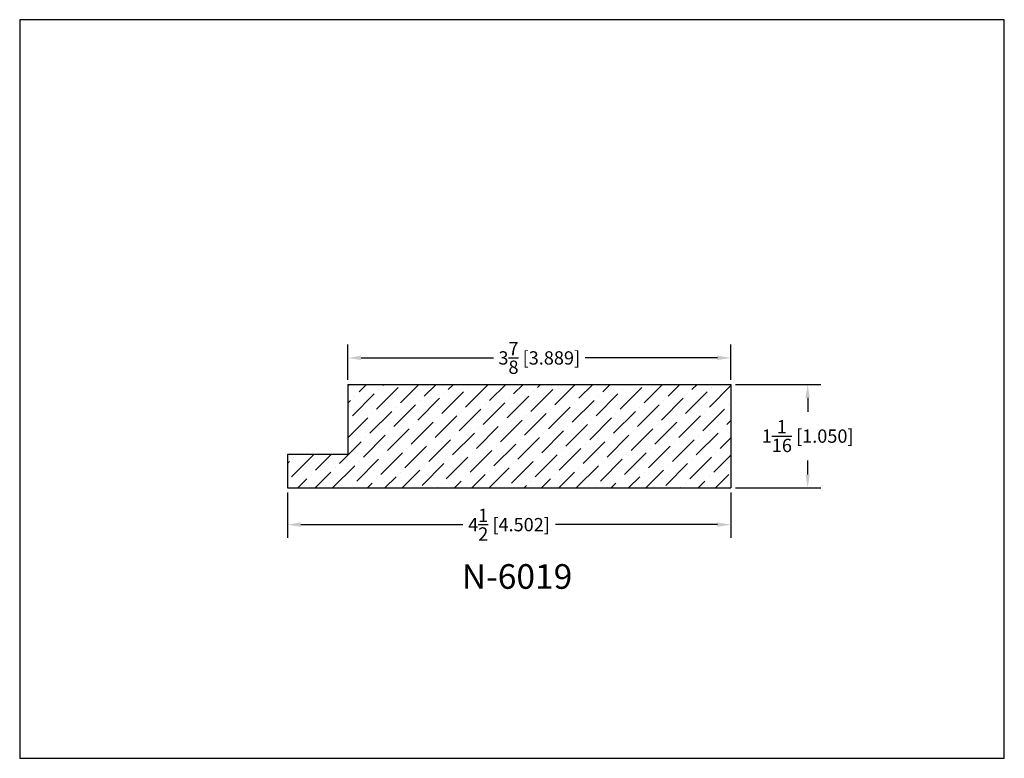
# Model space of a CAD drawing. Extents: x 6.5 to 16.5, y 1.9 to 9.4.
import ezdxf

# ---------------------------------------------------------------- set-up
doc = ezdxf.new("R2010")
doc.units = 0
doc.header["$MEASUREMENT"] = 0
doc.layers.get('0').update_dxf_attribs({"linetype": 'CONTINUOUS'})
doc.layers.get('Defpoints').update_dxf_attribs({"linetype": 'CONTINUOUS'})
doc.styles.add('TNR', font='times.ttf')
doc.dimstyles.new('FRACTIONAL-DECIMAL', dxfattribs={"dimscale": 0.75, "dimtxt": 0.18, "dimasz": 0.18, "dimexe": 0.18, "dimexo": 0.0625, "dimgap": 0.09, "dimtad": 0, "dimtih": 1, "dimtoh": 1, "dimdec": 5, "dimzin": 0, "dimdsep": 46, "dimlunit": 5, "dimtxsty": 'TNR', "dimcen": 0.09, "dimadec": 0, "dimazin": 0, "dimtfac": 1, "dimtdec": 5, "dimtofl": 0, "dimtmove": 0, "dimatfit": 3, "dimfxl": 0, "dimtolj": 1, "dimtzin": 0, "dimarcsym": 0})

# ---------------------------------------------------------------- blocks, each defined once
blk = doc.blocks.new('*D344')
at = {"color": 0, "lineweight": -2}
for p, q in [((13.719, 5.676), (14.588, 5.676)), ((14.453, 5.541), (14.453, 5.397)), ((14.453, 4.761), (14.453, 4.905)), ((13.719, 4.626), (14.588, 4.626))]:
    blk.add_line(p, q, dxfattribs=at)
at = {"color": 0}
for points in [[(14.43, 5.541), (14.475, 5.541), (14.453, 5.676)], [(14.43, 4.761), (14.475, 4.761), (14.453, 4.626)]]:
    blk.add_solid(points, dxfattribs=at)
at = {"layer": 'Defpoints', "color": 0}
for p in [(13.672, 5.676), (13.672, 4.626), (14.453, 4.626)]:
    blk.add_point(p, dxfattribs=at)
at = {"color": 0, "insert": (14.453, 5.151), "char_height": 0.135, "attachment_point": 5, "style": 'TNR'}
blk.add_mtext('\\A1;1{\\H1x;\\S1/16;} [1.050]', dxfattribs=at)
blk = doc.blocks.new('*D345')
at = {"color": 0, "lineweight": -2}
for p, q in [((9.169, 4.579), (9.169, 4.117)), ((13.672, 4.579), (13.672, 4.117)), ((9.304, 4.252), (10.95, 4.252)), ((13.537, 4.252), (11.891, 4.252))]:
    blk.add_line(p, q, dxfattribs=at)
at = {"color": 0}
for points in [[(9.304, 4.275), (9.304, 4.23), (9.169, 4.252)], [(13.537, 4.275), (13.537, 4.23), (13.672, 4.252)]]:
    blk.add_solid(points, dxfattribs=at)
at = {"layer": 'Defpoints', "color": 0}
for p in [(9.169, 4.626), (13.672, 4.626), (9.169, 4.252)]:
    blk.add_point(p, dxfattribs=at)
at = {"color": 0, "insert": (11.42, 4.252), "char_height": 0.135, "attachment_point": 5, "style": 'TNR'}
blk.add_mtext('\\A1;4{\\H1x;\\S1/2;} [4.502]', dxfattribs=at)
blk = doc.blocks.new('*D346')
at = {"color": 0, "lineweight": -2}
for p, q in [((9.783, 5.723), (9.783, 6.08)), ((13.672, 5.723), (13.672, 6.08)), ((9.918, 5.945), (11.261, 5.945)), ((13.537, 5.945), (12.193, 5.945))]:
    blk.add_line(p, q, dxfattribs=at)
at = {"color": 0}
for points in [[(9.918, 5.968), (9.918, 5.923), (9.783, 5.945)], [(13.537, 5.968), (13.537, 5.923), (13.672, 5.945)]]:
    blk.add_solid(points, dxfattribs=at)
at = {"layer": 'Defpoints', "color": 0}
for p in [(9.783, 5.945), (9.783, 5.676), (13.672, 5.676)]:
    blk.add_point(p, dxfattribs=at)
at = {"color": 0, "insert": (11.727, 5.945), "char_height": 0.135, "attachment_point": 5, "style": 'TNR'}
blk.add_mtext('\\A1;3{\\H1x;\\S7/8;} [3.889]', dxfattribs=at)

msp = doc.modelspace()

# ---------------------------------------------------------------- hatches: boundary and pattern name
h = msp.add_hatch()
h.set_pattern_fill('ANSI36', color=256)
h.set_pattern_definition([(45, (13.14487, 5.13674), (0.0662913, 0.243068), [0.3125, -0.0625, 0, -0.0625])])
h.paths.add_polyline_path([(13.671627, 5.676107), (9.782775, 5.676107), (9.782775, 4.965822), (9.169365, 4.965822), (9.169365, 4.625751), (13.671627, 4.625751)])

# ---------------------------------------------------------------- linework, layer by layer
for p, q in [((9.782775, 5.676107), (13.671627, 5.676107)), ((9.782775, 5.676107), (9.782775, 4.965822)), ((13.671627, 5.676107), (13.671627, 4.625751)), ((9.169365, 4.965822), (9.169365, 4.625751)), ((9.782775, 4.965822), (9.169365, 4.965822)), ((9.169365, 4.625751), (13.671627, 4.625751))]:
    msp.add_line(p, q)
at = {"layer": 'Defpoints'}
msp.add_lwpolyline([(16.450113, 1.879407), (16.450113, 9.379407), (6.450113, 9.379407), (6.450113, 1.879407)], close=True, dxfattribs=at)

# ---------------------------------------------------------------- texts
at = {"style": 'TNR'}
msp.add_text('N-6019', height=0.25, dxfattribs=at).set_placement((10.940513, 3.600636))

# ---------------------------------------------------------------- dimensions: what is measured, and where the dimension line sits
for base, p1, p2, picture, middle in [((9.782775, 5.945456), (13.671627, 5.676107), (9.782775, 5.676107), '*D346', (11.727201, 5.945456)), ((9.169365, 4.252483), (13.671627, 4.625751), (9.169365, 4.625751), '*D345', (11.420496, 4.252483))]:
    dim = msp.add_linear_dim(base=base, p1=p1, p2=p2, dimstyle='FRACTIONAL-DECIMAL')
    dim.commit()
    dim.dimension.update_dxf_attribs({"geometry": picture, "text_midpoint": middle})
dim = msp.add_linear_dim(base=(14.452998, 4.625751), p1=(13.671627, 5.676107), p2=(13.671627, 4.625751), angle=90, dimstyle='FRACTIONAL-DECIMAL')
dim.commit()
dim.dimension.update_dxf_attribs({"geometry": '*D344', "text_midpoint": (14.452998, 5.150929)})

doc.saveas('drawing.dxf')
